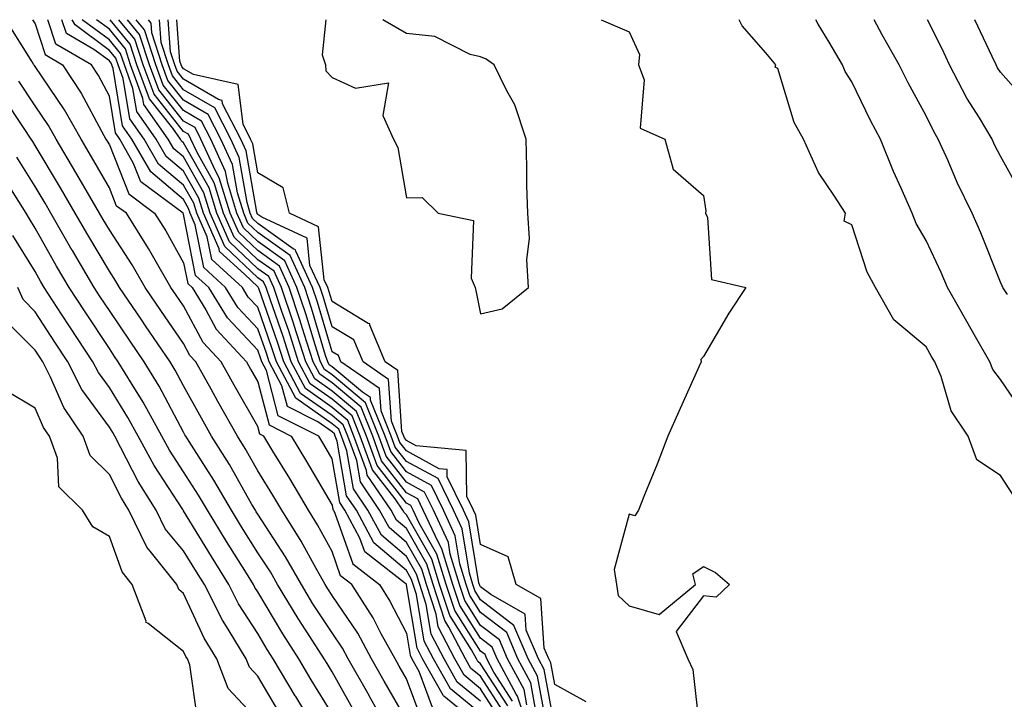
# Model space of a CAD drawing. Units: inches. Extents: x 950003 to 952643, y 7276778 to 7279418.
# Drawn here: x 951596 to 951729, y 7279326 to 7279418 of the extents above; entities that cross this region are included whole.
import ezdxf

# ---------------------------------------------------------------- set-up
doc = ezdxf.new("R2010")
doc.units = ezdxf.units.IN
doc.header["$MEASUREMENT"] = 0
doc.layers.add('Contour_95007276', color=7, linetype='Continuous', true_color=0x938860)

msp = doc.modelspace()

# ---------------------------------------------------------------- linework, layer by layer
at = {"layer": 'Contour_95007276'}
for points in [[(951650.03, 7279323.9, 3195), (951648.05, 7279329.21, 3195), (951647.06, 7279330.93, 3195), (951646.52, 7279331.92, 3195), (951644.67, 7279335.3, 3195), (951643.58, 7279337.45, 3195), (951640.7, 7279341.92, 3195), (951639.2, 7279343.07, 3195), (951638.05, 7279346.35, 3195), (951636.1, 7279349.97, 3195), (951634.86, 7279351.92, 3195), (951632.34, 7279356.21, 3195), (951630.07, 7279359.9, 3195), (951628.84, 7279361.92, 3195), (951628.31, 7279362.18, 3195), (951628.05, 7279363.21, 3195), (951624.88, 7279368.75, 3195), (951623.1, 7279371.92, 3195), (951620.67, 7279374.54, 3195), (951618.05, 7279379.44, 3195), (951617.04, 7279380.91, 3195), (951616.35, 7279381.92, 3195), (951614.04, 7279385.93, 3195), (951613.33, 7279387.2, 3195), (951610.34, 7279391.92, 3195), (951609.03, 7279392.9, 3195), (951608.05, 7279395.37, 3195), (951605.66, 7279399.53, 3195), (951604.24, 7279401.92, 3195), (951602.01, 7279405.88, 3195), (951598.05, 7279411.7, 3195), (951597.96, 7279411.83, 3195), (951597.9, 7279411.92, 3195), (951597.64, 7279412.33, 3195), (951594.11, 7279417.98, 3195)], [(951597.69, 7279418, 3194), (951598.05, 7279417.43, 3194), (951599.42, 7279413.29, 3194), (951601.76, 7279411.92, 3194), (951604.24, 7279408.11, 3194), (951606.99, 7279402.98, 3194), (951607.59, 7279401.92, 3194), (951607.76, 7279401.63, 3194), (951608.05, 7279401.13, 3194), (951610.67, 7279394.54, 3194), (951614.15, 7279391.92, 3194), (951615.67, 7279389.54, 3194), (951618.05, 7279385.26, 3194), (951618.6, 7279382.47, 3194), (951619.2, 7279381.92, 3194), (951621.04, 7279378.93, 3194), (951622.44, 7279376.31, 3194), (951626.52, 7279371.92, 3194), (951627.06, 7279370.93, 3194), (951628.05, 7279369.21, 3194), (951629.55, 7279363.42, 3194), (951632.55, 7279361.92, 3194), (951634.62, 7279358.49, 3194), (951638.05, 7279352.6, 3194), (951638.15, 7279352.02, 3194), (951638.22, 7279351.92, 3194), (951638.42, 7279351.55, 3194), (951640.82, 7279344.69, 3194), (951644.41, 7279341.92, 3194), (951645.83, 7279339.7, 3194), (951648.05, 7279335.35, 3194), (951648.54, 7279332.41, 3194), (951648.79, 7279331.92, 3194), (951649.74, 7279330.23, 3194), (951651.54, 7279325.41, 3194)], [(951658.05, 7279322.85, 3193), (951653.09, 7279326.88, 3193), (951653.04, 7279326.91, 3193), (951653.04, 7279326.93, 3193), (951650.24, 7279331.92, 3193), (951649.49, 7279333.36, 3193), (951648.08, 7279341.89, 3193), (951648.07, 7279341.92, 3193), (951648.06, 7279341.93, 3193), (951648.05, 7279341.96, 3193), (951647.8, 7279342.17, 3193), (951642.45, 7279346.32, 3193), (951641.8, 7279348.17, 3193), (951639.78, 7279351.92, 3193), (951639.08, 7279352.95, 3193), (951638.05, 7279358.87, 3193), (951636.93, 7279360.8, 3193), (951636.25, 7279361.92, 3193), (951630.78, 7279364.65, 3193), (951629.2, 7279370.77, 3193), (951628.59, 7279371.92, 3193), (951628.46, 7279372.33, 3193), (951628.05, 7279373.5, 3193), (951623.97, 7279377.84, 3193), (951621.46, 7279381.92, 3193), (951619.67, 7279383.54, 3193), (951618.05, 7279391.8, 3193), (951618.01, 7279391.88, 3193), (951617.98, 7279391.92, 3193), (951612.31, 7279396.18, 3193), (951611.32, 7279398.65, 3193), (951609.46, 7279401.92, 3193), (951608.88, 7279402.75, 3193), (951608.05, 7279407.72, 3193), (951606.59, 7279410.46, 3193), (951605.63, 7279411.92, 3193), (951600.85, 7279414.72, 3193), (951599.77, 7279418, 3193)], [(951658.05, 7279324.53, 3192), (951653.98, 7279327.85, 3192), (951651.68, 7279331.92, 3192), (951650.43, 7279334.3, 3192), (951649.4, 7279340.57, 3192), (951648.96, 7279341.92, 3192), (951648.74, 7279342.61, 3192), (951648.05, 7279343.83, 3192), (951643.68, 7279347.55, 3192), (951641.33, 7279351.92, 3192), (951640, 7279353.87, 3192), (951638.72, 7279361.25, 3192), (951638.48, 7279361.92, 3192), (951638.35, 7279362.22, 3192), (951638.05, 7279362.49, 3192), (951636.14, 7279363.83, 3192), (951632.02, 7279365.89, 3192), (951631.3, 7279368.67, 3192), (951629.57, 7279371.92, 3192), (951629.21, 7279373.08, 3192), (951628.05, 7279376.38, 3192), (951625.36, 7279379.23, 3192), (951623.71, 7279381.92, 3192), (951620.76, 7279384.63, 3192), (951619.62, 7279390.35, 3192), (951618.94, 7279391.92, 3192), (951618.72, 7279392.59, 3192), (951618.05, 7279393.8, 3192), (951613.62, 7279397.49, 3192), (951611.09, 7279401.92, 3192), (951609.84, 7279403.71, 3192), (951608.56, 7279411.41, 3192), (951608.37, 7279411.92, 3192), (951608.29, 7279412.16, 3192), (951608.05, 7279412.46, 3192), (951605.98, 7279413.99, 3192), (951602.29, 7279416.16, 3192), (951601.67, 7279418, 3192)], [(951658.05, 7279326.21, 3191), (951654.9, 7279328.77, 3191), (951653.13, 7279331.92, 3191), (951651.38, 7279335.25, 3191), (951650.73, 7279339.24, 3191), (951649.86, 7279341.92, 3191), (951649.43, 7279343.3, 3191), (951648.05, 7279345.71, 3191), (951644.7, 7279348.57, 3191), (951642.88, 7279351.92, 3191), (951640.93, 7279354.8, 3191), (951640.04, 7279359.93, 3191), (951639.32, 7279361.92, 3191), (951638.96, 7279362.83, 3191), (951638.05, 7279363.58, 3191), (951633.16, 7279367.03, 3191), (951630.56, 7279371.92, 3191), (951629.95, 7279373.82, 3191), (951628.05, 7279379.26, 3191), (951626.76, 7279380.63, 3191), (951625.97, 7279381.92, 3191), (951621.83, 7279385.7, 3191), (951621.22, 7279388.75, 3191), (951619.84, 7279391.92, 3191), (951619.42, 7279393.29, 3191), (951618.05, 7279395.7, 3191), (951614.65, 7279398.52, 3191), (951612.72, 7279401.92, 3191), (951610.79, 7279404.66, 3191), (951609.9, 7279410.07, 3191), (951609.22, 7279411.92, 3191), (951608.93, 7279412.8, 3191), (951608.05, 7279413.87, 3191), (951603.43, 7279417.3, 3191), (951603.04, 7279418, 3191)], [(951660.37, 7279324.24, 3190), (951658.05, 7279327.89, 3190), (951655.82, 7279329.69, 3190), (951654.58, 7279331.92, 3190), (951652.33, 7279336.2, 3190), (951652.04, 7279337.93, 3190), (951650.75, 7279341.92, 3190), (951650.11, 7279343.98, 3190), (951648.05, 7279347.57, 3190), (951645.71, 7279349.58, 3190), (951644.45, 7279351.92, 3190), (951641.86, 7279355.73, 3190), (951641.36, 7279358.61, 3190), (951640.16, 7279361.92, 3190), (951639.55, 7279363.42, 3190), (951638.05, 7279364.67, 3190), (951633.8, 7279367.67, 3190), (951631.55, 7279371.92, 3190), (951630.71, 7279374.58, 3190), (951628.17, 7279381.8, 3190), (951628.11, 7279381.98, 3190), (951628.05, 7279382.02, 3190), (951626.24, 7279383.73, 3190), (951622.9, 7279386.77, 3190), (951622.83, 7279387.14, 3190), (951620.74, 7279391.92, 3190), (951620.1, 7279393.97, 3190), (951618.05, 7279397.6, 3190), (951615.7, 7279399.57, 3190), (951614.36, 7279401.92, 3190), (951611.75, 7279405.62, 3190), (951611.23, 7279408.74, 3190), (951610.07, 7279411.92, 3190), (951609.57, 7279413.44, 3190), (951608.05, 7279415.29, 3190), (951604.39, 7279418, 3190)], [(951661.03, 7279324.9, 3189), (951658.05, 7279329.57, 3189), (951656.75, 7279330.62, 3189), (951656.03, 7279331.92, 3189), (951653.78, 7279336.19, 3189), (951653.21, 7279337.08, 3189), (951651.64, 7279341.92, 3189), (951650.79, 7279344.66, 3189), (951648.05, 7279349.45, 3189), (951646.72, 7279350.59, 3189), (951646, 7279351.92, 3189), (951642.79, 7279356.66, 3189), (951642.68, 7279357.29, 3189), (951640.99, 7279361.92, 3189), (951640.15, 7279364.02, 3189), (951638.05, 7279365.78, 3189), (951634.45, 7279368.32, 3189), (951632.53, 7279371.92, 3189), (951631.46, 7279375.33, 3189), (951629.73, 7279380.24, 3189), (951629.17, 7279381.92, 3189), (951628.82, 7279382.69, 3189), (951628.05, 7279383.24, 3189), (951623.59, 7279387.46, 3189), (951621.63, 7279391.92, 3189), (951620.79, 7279394.66, 3189), (951618.05, 7279399.51, 3189), (951616.73, 7279400.6, 3189), (951615.99, 7279401.92, 3189), (951612.71, 7279406.58, 3189), (951612.57, 7279407.4, 3189), (951610.92, 7279411.92, 3189), (951610.21, 7279414.08, 3189), (951608.05, 7279416.71, 3189), (951606.31, 7279418, 3189)], [(951661.69, 7279325.56, 3188), (951658.05, 7279331.25, 3188), (951657.68, 7279331.55, 3188), (951657.47, 7279331.92, 3188), (951656.83, 7279333.14, 3188), (951653.88, 7279337.75, 3188), (951652.53, 7279341.92, 3188), (951651.48, 7279345.35, 3188), (951648.05, 7279351.32, 3188), (951647.73, 7279351.6, 3188), (951647.55, 7279351.92, 3188), (951646.52, 7279353.45, 3188), (951643.49, 7279357.36, 3188), (951641.83, 7279361.92, 3188), (951640.75, 7279364.62, 3188), (951638.05, 7279366.87, 3188), (951635.09, 7279368.96, 3188), (951633.52, 7279371.92, 3188), (951632.2, 7279376.07, 3188), (951631.28, 7279378.69, 3188), (951630.21, 7279381.92, 3188), (951629.53, 7279383.4, 3188), (951628.05, 7279384.45, 3188), (951624.21, 7279388.08, 3188), (951622.53, 7279391.92, 3188), (951621.48, 7279395.35, 3188), (951618.05, 7279401.41, 3188), (951617.78, 7279401.65, 3188), (951617.62, 7279401.92, 3188), (951616.59, 7279403.38, 3188), (951613.45, 7279407.32, 3188), (951611.77, 7279411.92, 3188), (951610.85, 7279414.72, 3188), (951608.15, 7279418, 3188)], [(951662.35, 7279326.22, 3187), (951659.84, 7279330.13, 3187), (951658.89, 7279331.92, 3187), (951658.64, 7279332.51, 3187), (951658.05, 7279332.96, 3187), (951654.56, 7279338.43, 3187), (951653.42, 7279341.92, 3187), (951652.16, 7279346.03, 3187), (951649.78, 7279350.19, 3187), (951648.98, 7279351.92, 3187), (951648.67, 7279352.55, 3187), (951648.05, 7279352.88, 3187), (951644.1, 7279357.97, 3187), (951642.67, 7279361.92, 3187), (951641.34, 7279365.21, 3187), (951638.05, 7279367.96, 3187), (951635.74, 7279369.61, 3187), (951634.51, 7279371.92, 3187), (951632.95, 7279376.82, 3187), (951632.84, 7279377.13, 3187), (951631.24, 7279381.92, 3187), (951630.24, 7279384.11, 3187), (951628.05, 7279385.67, 3187), (951624.85, 7279388.72, 3187), (951623.44, 7279391.92, 3187), (951622.17, 7279396.04, 3187), (951619.88, 7279400.09, 3187), (951619.04, 7279401.92, 3187), (951618.7, 7279402.57, 3187), (951618.05, 7279402.96, 3187), (951614.08, 7279407.95, 3187), (951612.62, 7279411.92, 3187), (951611.49, 7279415.36, 3187), (951609.31, 7279418, 3187)], [(951664.66, 7279321.92, 3186), (951663, 7279326.87, 3186), (951662.82, 7279327.15, 3186), (951660.28, 7279331.92, 3186), (951659.61, 7279333.48, 3186), (951658.05, 7279334.69, 3186), (951655.24, 7279339.11, 3186), (951654.32, 7279341.92, 3186), (951652.84, 7279346.71, 3186), (951652.31, 7279347.66, 3186), (951650.33, 7279351.92, 3186), (951649.58, 7279353.45, 3186), (951648.05, 7279354.28, 3186), (951644.72, 7279358.59, 3186), (951643.51, 7279361.92, 3186), (951641.94, 7279365.81, 3186), (951638.05, 7279369.07, 3186), (951636.38, 7279370.25, 3186), (951635.49, 7279371.92, 3186), (951634.3, 7279375.67, 3186), (951633.72, 7279377.59, 3186), (951632.28, 7279381.92, 3186), (951630.95, 7279384.82, 3186), (951628.05, 7279386.89, 3186), (951625.47, 7279389.34, 3186), (951624.34, 7279391.92, 3186), (951622.85, 7279396.72, 3186), (951622.35, 7279397.62, 3186), (951620.37, 7279401.92, 3186), (951619.59, 7279403.46, 3186), (951618.05, 7279404.35, 3186), (951614.7, 7279408.57, 3186), (951613.47, 7279411.92, 3186), (951612.13, 7279416, 3186), (951610.49, 7279418, 3186)], [(951664.27, 7279325.7, 3185), (951663.89, 7279327.76, 3185), (951661.66, 7279331.92, 3185), (951660.59, 7279334.46, 3185), (951658.05, 7279336.42, 3185), (951655.91, 7279339.78, 3185), (951655.21, 7279341.92, 3185), (951653.96, 7279346.01, 3185), (951653.7, 7279347.57, 3185), (951651.68, 7279351.92, 3185), (951650.49, 7279354.36, 3185), (951648.05, 7279355.69, 3185), (951645.34, 7279359.21, 3185), (951644.34, 7279361.92, 3185), (951642.53, 7279366.4, 3185), (951638.05, 7279370.16, 3185), (951637.02, 7279370.89, 3185), (951636.47, 7279371.92, 3185), (951635.75, 7279374.22, 3185), (951634.51, 7279378.38, 3185), (951633.32, 7279381.92, 3185), (951631.66, 7279385.53, 3185), (951628.05, 7279388.11, 3185), (951626.1, 7279389.97, 3185), (951625.24, 7279391.92, 3185), (951623.99, 7279395.98, 3185), (951623.7, 7279397.57, 3185), (951621.71, 7279401.92, 3185), (951620.47, 7279404.34, 3185), (951618.05, 7279405.76, 3185), (951615.32, 7279409.19, 3185), (951614.32, 7279411.92, 3185), (951612.78, 7279416.65, 3185), (951611.66, 7279418, 3185)], [(951665.59, 7279324.38, 3184), (951664.79, 7279328.66, 3184), (951663.05, 7279331.92, 3184), (951661.57, 7279335.44, 3184), (951658.05, 7279338.15, 3184), (951656.59, 7279340.46, 3184), (951656.11, 7279341.92, 3184), (951655.25, 7279344.72, 3184), (951654.62, 7279348.49, 3184), (951653.04, 7279351.92, 3184), (951651.41, 7279355.28, 3184), (951648.05, 7279357.1, 3184), (951645.95, 7279359.82, 3184), (951645.18, 7279361.92, 3184), (951643.24, 7279366.73, 3184), (951643.22, 7279367.09, 3184), (951642.14, 7279367.83, 3184), (951638.05, 7279371.26, 3184), (951637.66, 7279371.53, 3184), (951637.45, 7279371.92, 3184), (951637.18, 7279372.79, 3184), (951635.28, 7279379.15, 3184), (951634.36, 7279381.92, 3184), (951632.38, 7279386.25, 3184), (951628.05, 7279389.33, 3184), (951626.72, 7279390.59, 3184), (951626.14, 7279391.92, 3184), (951625.29, 7279394.68, 3184), (951624.63, 7279398.5, 3184), (951623.06, 7279401.92, 3184), (951621.36, 7279405.23, 3184), (951618.05, 7279407.16, 3184), (951615.94, 7279409.81, 3184), (951615.17, 7279411.92, 3184), (951613.76, 7279416.21, 3184), (951613.67, 7279417.54, 3184), (951613.33, 7279418, 3184)], [(951666.91, 7279323.06, 3183), (951665.7, 7279329.57, 3183), (951664.45, 7279331.92, 3183), (951662.54, 7279336.41, 3183), (951658.05, 7279339.88, 3183), (951657.26, 7279341.13, 3183), (951657, 7279341.92, 3183), (951656.54, 7279343.43, 3183), (951655.55, 7279349.42, 3183), (951654.39, 7279351.92, 3183), (951652.32, 7279356.19, 3183), (951648.05, 7279358.5, 3183), (951646.56, 7279360.43, 3183), (951646.02, 7279361.92, 3183), (951644.64, 7279365.33, 3183), (951644.44, 7279368.31, 3183), (951639.24, 7279371.92, 3183), (951638.89, 7279372.76, 3183), (951638.05, 7279373.27, 3183), (951636.06, 7279379.93, 3183), (951635.39, 7279381.92, 3183), (951633.16, 7279386.81, 3183), (951633.14, 7279387.01, 3183), (951632.82, 7279387.15, 3183), (951628.05, 7279390.55, 3183), (951627.35, 7279391.22, 3183), (951627.03, 7279391.92, 3183), (951626.59, 7279393.38, 3183), (951625.55, 7279399.42, 3183), (951624.4, 7279401.92, 3183), (951622.25, 7279406.12, 3183), (951618.05, 7279408.56, 3183), (951616.57, 7279410.44, 3183), (951616.02, 7279411.92, 3183), (951615.03, 7279414.94, 3183), (951614.8, 7279418, 3183)], [(951668.05, 7279322.7, 3182), (951666.6, 7279330.47, 3182), (951665.83, 7279331.92, 3182), (951664.2, 7279335.77, 3182), (951664.06, 7279337.93, 3182), (951659.41, 7279340.56, 3182), (951658.05, 7279341.61, 3182), (951657.93, 7279341.8, 3182), (951657.82, 7279342.15, 3182), (951656.48, 7279350.35, 3182), (951655.75, 7279351.92, 3182), (951653.56, 7279356.41, 3182), (951653.54, 7279357.41, 3182), (951652.45, 7279357.52, 3182), (951648.05, 7279359.92, 3182), (951647.17, 7279361.04, 3182), (951646.86, 7279361.92, 3182), (951646.05, 7279363.92, 3182), (951645.66, 7279369.53, 3182), (951642.23, 7279371.92, 3182), (951640.99, 7279374.86, 3182), (951638.05, 7279376.65, 3182), (951636.84, 7279380.71, 3182), (951636.43, 7279381.92, 3182), (951635.07, 7279384.9, 3182), (951634.68, 7279388.55, 3182), (951628.57, 7279391.4, 3182), (951628.05, 7279391.77, 3182), (951627.97, 7279391.84, 3182), (951627.94, 7279391.92, 3182), (951627.89, 7279392.08, 3182), (951626.47, 7279400.34, 3182), (951625.74, 7279401.92, 3182), (951623.31, 7279406.66, 3182), (951623.26, 7279407.13, 3182), (951622.73, 7279407.24, 3182), (951618.05, 7279409.97, 3182), (951617.18, 7279411.05, 3182), (951616.87, 7279411.92, 3182), (951616.29, 7279413.68, 3182), (951615.97, 7279418, 3182)], [(951672.26, 7279326.13, 3181), (951668.05, 7279328.47, 3181), (951667.51, 7279331.38, 3181), (951667.22, 7279331.92, 3181), (951666.61, 7279333.36, 3181), (951666.16, 7279340.03, 3181), (951662.82, 7279341.92, 3181), (951661.76, 7279345.63, 3181), (951658.05, 7279347.3, 3181), (951657.4, 7279351.27, 3181), (951657.09, 7279351.92, 3181), (951656.19, 7279353.78, 3181), (951656.08, 7279359.95, 3181), (951649.37, 7279360.6, 3181), (951648.05, 7279361.32, 3181), (951647.79, 7279361.66, 3181), (951647.69, 7279361.92, 3181), (951647.45, 7279362.52, 3181), (951646.89, 7279370.76, 3181), (951645.21, 7279371.92, 3181), (951643.13, 7279376.84, 3181), (951643.15, 7279377.02, 3181), (951642.91, 7279377.06, 3181), (951638.05, 7279380.04, 3181), (951637.62, 7279381.49, 3181), (951637.47, 7279381.92, 3181), (951636.99, 7279382.98, 3181), (951636.23, 7279390.1, 3181), (951632.33, 7279391.92, 3181), (951631.47, 7279395.34, 3181), (951628.05, 7279397.39, 3181), (951627.39, 7279401.26, 3181), (951627.07, 7279401.92, 3181), (951626.06, 7279403.91, 3181), (951625.4, 7279409.27, 3181), (951619.37, 7279410.6, 3181), (951618.05, 7279411.37, 3181), (951617.81, 7279411.68, 3181), (951617.72, 7279411.92, 3181), (951617.55, 7279412.42, 3181), (951617.14, 7279418, 3181)], [(951637.19, 7279418, 3181), (951636.72, 7279413.25, 3181), (951637.15, 7279411.92, 3181), (951637.22, 7279411.09, 3181), (951638.05, 7279410.23, 3181), (951641.2, 7279408.77, 3181), (951645.63, 7279409.5, 3181), (951644.87, 7279405.1, 3181), (951646.33, 7279401.92, 3181), (951646.91, 7279400.78, 3181), (951648.05, 7279394, 3181), (951650.18, 7279394.05, 3181), (951652.33, 7279391.92, 3181), (951657.1, 7279390.97, 3181), (951656.78, 7279383.19, 3181), (951657.33, 7279381.92, 3181), (951657.43, 7279381.3, 3181), (951658.05, 7279378.38, 3181)], [(951658.05, 7279378.38, 3181), (951660.93, 7279379.04, 3181), (951664.48, 7279381.92, 3181), (951664.29, 7279385.68, 3181), (951664.64, 7279388.51, 3181), (951664.4, 7279391.92, 3181), (951664.29, 7279395.68, 3181), (951664.28, 7279398.15, 3181), (951664.18, 7279401.92, 3181), (951662.66, 7279406.53, 3181), (951661.56, 7279408.41, 3181), (951659.88, 7279411.92, 3181), (951658.79, 7279412.66, 3181), (951658.05, 7279412.98, 3181), (951656.66, 7279413.31, 3181), (951651.86, 7279415.73, 3181), (951648.05, 7279416.15, 3181), (951644.88, 7279418, 3181)], [(951674.27, 7279418, 3181), (951678.05, 7279416.37, 3181), (951679.46, 7279413.33, 3181), (951679.32, 7279411.92, 3181), (951680.06, 7279409.91, 3181), (951679.51, 7279403.38, 3181), (951682.86, 7279401.92, 3181), (951683.98, 7279397.85, 3181), (951688.05, 7279394.34, 3181), (951688.39, 7279392.26, 3181), (951688.33, 7279391.92, 3181), (951688.6, 7279391.37, 3181), (951689.14, 7279383.01, 3181), (951693.74, 7279381.92, 3181), (951691.48, 7279378.49, 3181), (951688.05, 7279372.63, 3181), (951687.72, 7279372.25, 3181), (951687.73, 7279371.92, 3181), (951687.47, 7279371.34, 3181), (951684.73, 7279365.24, 3181), (951683.26, 7279361.92, 3181), (951681.84, 7279358.13, 3181), (951680.12, 7279353.99, 3181), (951679.29, 7279351.92, 3181), (951678.8, 7279351.17, 3181), (951678.05, 7279351.41, 3181), (951676.01, 7279343.96, 3181), (951676.33, 7279341.92, 3181), (951676.57, 7279340.44, 3181), (951678.05, 7279339.06, 3181), (951682.09, 7279337.88, 3181), (951686.98, 7279341.92, 3181), (951686.61, 7279343.36, 3181), (951688.05, 7279344.35, 3181), (951689.67, 7279343.54, 3181), (951691.55, 7279341.92, 3181), (951689.75, 7279340.22, 3181), (951688.05, 7279340.38, 3181), (951684.38, 7279335.59, 3181), (951685.95, 7279331.92, 3181), (951686.61, 7279330.48, 3181), (951687.52, 7279322.45, 3181)], [(951729.89, 7279353.76, 3181), (951728.05, 7279356.61, 3181), (951724.86, 7279358.73, 3181), (951723.71, 7279361.92, 3181), (951721.43, 7279365.3, 3181), (951720.05, 7279369.92, 3181), (951719.2, 7279371.92, 3181), (951718.78, 7279372.65, 3181), (951718.05, 7279373.94, 3181), (951713.68, 7279377.55, 3181), (951711.2, 7279381.92, 3181), (951710.11, 7279383.98, 3181), (951708.05, 7279390.39, 3181), (951707.01, 7279390.88, 3181), (951707.17, 7279391.92, 3181), (951705.72, 7279394.25, 3181), (951703.56, 7279397.43, 3181), (951701.53, 7279401.92, 3181), (951700.27, 7279404.14, 3181), (951698.05, 7279411.43, 3181), (951697.73, 7279411.6, 3181), (951697.78, 7279411.92, 3181), (951696.44, 7279413.53, 3181), (951693.28, 7279417.15, 3181), (951692.85, 7279418, 3181)], [(951731.14, 7279365.01, 3180), (951728.05, 7279369.55, 3180), (951727.03, 7279370.9, 3180), (951726.6, 7279371.92, 3180), (951724.69, 7279375.28, 3180), (951723.5, 7279377.37, 3180), (951720.92, 7279381.92, 3180), (951720.07, 7279383.94, 3180), (951718.05, 7279388.25, 3180), (951716.68, 7279390.55, 3180), (951716.14, 7279391.92, 3180), (951714.67, 7279395.3, 3180), (951713.66, 7279397.53, 3180), (951711.88, 7279401.92, 3180), (951710.54, 7279404.41, 3180), (951708.05, 7279409.63, 3180), (951707.15, 7279411.02, 3180), (951706.79, 7279411.92, 3180), (951704.98, 7279414.99, 3180), (951703.51, 7279417.38, 3180), (951703.19, 7279418, 3180)], [(951729, 7279380.97, 3179), (951728.38, 7279381.92, 3179), (951728.27, 7279382.14, 3179), (951728.05, 7279382.64, 3179), (951725.42, 7279389.29, 3179), (951724.24, 7279391.92, 3179), (951722.2, 7279396.07, 3179), (951720.99, 7279398.98, 3179), (951719.68, 7279401.92, 3179), (951719.08, 7279402.95, 3179), (951718.05, 7279405.05, 3179), (951715.61, 7279409.48, 3179), (951714.39, 7279411.92, 3179), (951712.1, 7279415.97, 3179), (951711.02, 7279418, 3179)], [(951730.8, 7279394.67, 3178), (951728.05, 7279399.61, 3178), (951727.26, 7279401.13, 3178), (951726.91, 7279401.92, 3178), (951725.21, 7279404.76, 3178), (951723.54, 7279407.41, 3178), (951721.2, 7279411.92, 3178), (951720.19, 7279414.06, 3178), (951718.21, 7279418, 3178)], [(951732.29, 7279406.16, 3177), (951728.05, 7279410.91, 3177), (951727.66, 7279411.53, 3177), (951727.46, 7279411.92, 3177), (951726.93, 7279413.04, 3177), (951724.62, 7279418, 3177)], [(951648.05, 7279323.7, 3196), (951645.05, 7279328.92, 3196), (951643.37, 7279331.92, 3196), (951641.49, 7279335.36, 3196), (951638.05, 7279340.46, 3196), (951637.47, 7279341.34, 3196), (951637.12, 7279341.92, 3196), (951635.91, 7279344.06, 3196), (951633.9, 7279347.77, 3196), (951631.27, 7279351.92, 3196), (951630.08, 7279353.95, 3196), (951628.05, 7279357.25, 3196), (951626.36, 7279360.23, 3196), (951625.31, 7279361.92, 3196), (951622.68, 7279366.55, 3196), (951621.75, 7279368.22, 3196), (951619.69, 7279371.92, 3196), (951618.9, 7279372.77, 3196), (951618.05, 7279374.37, 3196), (951614.97, 7279378.84, 3196), (951612.88, 7279381.92, 3196), (951611.12, 7279384.99, 3196), (951608.05, 7279389.68, 3196), (951607.21, 7279391.08, 3196), (951606.73, 7279391.92, 3196), (951604.92, 7279395.05, 3196), (951603.56, 7279397.43, 3196), (951600.89, 7279401.92, 3196), (951599.87, 7279403.74, 3196), (951598.05, 7279406.4, 3196), (951595.86, 7279409.73, 3196)], [(951645.88, 7279321.92, 3197), (951643.04, 7279326.91, 3197), (951643.02, 7279326.95, 3197), (951640.23, 7279331.92, 3197), (951639.46, 7279333.33, 3197), (951638.05, 7279335.42, 3197), (951635.47, 7279339.34, 3197), (951633.91, 7279341.92, 3197), (951631.79, 7279345.66, 3197), (951628.05, 7279351.39, 3197), (951627.84, 7279351.71, 3197), (951627.72, 7279351.92, 3197), (951627.26, 7279352.71, 3197), (951624.22, 7279358.09, 3197), (951621.82, 7279361.92, 3197), (951620.45, 7279364.32, 3197), (951618.05, 7279368.68, 3197), (951616.93, 7279370.8, 3197), (951616.24, 7279371.92, 3197), (951612.91, 7279376.78, 3197), (951612.32, 7279377.65, 3197), (951609.41, 7279381.92, 3197), (951608.91, 7279382.78, 3197), (951608.05, 7279384.11, 3197), (951605.14, 7279389.01, 3197), (951603.46, 7279391.92, 3197), (951601.48, 7279395.35, 3197), (951598.05, 7279401.07, 3197), (951597.73, 7279401.6, 3197), (951597.51, 7279401.92, 3197), (951596.49, 7279403.48, 3197), (951593.76, 7279407.63, 3197)], [(951641.01, 7279324.88, 3198), (951638.05, 7279330.18, 3198), (951637.39, 7279331.26, 3198), (951637, 7279331.92, 3198), (951635.06, 7279334.91, 3198), (951633.47, 7279337.34, 3198), (951630.7, 7279341.92, 3198), (951629.74, 7279343.61, 3198), (951628.05, 7279346.2, 3198), (951625.83, 7279349.7, 3198), (951624.49, 7279351.92, 3198), (951622.12, 7279355.99, 3198), (951618.79, 7279361.18, 3198), (951618.33, 7279361.92, 3198), (951618.23, 7279362.1, 3198), (951618.05, 7279362.42, 3198), (951614.75, 7279368.62, 3198), (951612.75, 7279371.92, 3198), (951610.84, 7279374.71, 3198), (951608.05, 7279378.81, 3198), (951606.82, 7279380.69, 3198), (951606.01, 7279381.92, 3198), (951603.08, 7279386.89, 3198), (951603.06, 7279386.93, 3198), (951600.19, 7279391.92, 3198), (951599.41, 7279393.28, 3198), (951598.05, 7279395.53, 3198), (951595.6, 7279399.47, 3198)], [(951638.05, 7279324.51, 3199), (951635.23, 7279329.1, 3199), (951633.56, 7279331.92, 3199), (951631.4, 7279335.27, 3199), (951628.05, 7279340.93, 3199), (951627.66, 7279341.53, 3199), (951627.46, 7279341.92, 3199), (951626.5, 7279343.47, 3199), (951623.83, 7279347.7, 3199), (951621.25, 7279351.92, 3199), (951620.07, 7279353.94, 3199), (951618.05, 7279357.1, 3199), (951616.16, 7279360.03, 3199), (951615.13, 7279361.92, 3199), (951612.61, 7279366.48, 3199), (951611.13, 7279368.84, 3199), (951609.26, 7279371.92, 3199), (951608.76, 7279372.63, 3199), (951608.05, 7279373.7, 3199), (951604.78, 7279378.65, 3199), (951602.65, 7279381.92, 3199), (951600.94, 7279384.81, 3199), (951598.05, 7279389.9, 3199), (951597.29, 7279391.16, 3199), (951596.87, 7279391.92, 3199), (951594.89, 7279395.08, 3199)], [(951636.14, 7279321.92, 3200), (951633.15, 7279326.82, 3200), (951633.07, 7279326.94, 3200), (951630.12, 7279331.92, 3200), (951629.31, 7279333.18, 3200), (951628.05, 7279335.31, 3200), (951625.46, 7279339.33, 3200), (951624.16, 7279341.92, 3200), (951621.81, 7279345.68, 3200), (951618.05, 7279351.86, 3200), (951618.02, 7279351.89, 3200), (951618.01, 7279351.92, 3200), (951617.94, 7279352.03, 3200), (951614.09, 7279357.96, 3200), (951611.95, 7279361.92, 3200), (951610.56, 7279364.43, 3200), (951608.05, 7279368.44, 3200), (951606.59, 7279370.46, 3200), (951605.84, 7279371.92, 3200), (951602.75, 7279376.62, 3200), (951601.62, 7279378.35, 3200), (951599.29, 7279381.92, 3200), (951598.83, 7279382.7, 3200), (951598.05, 7279384.08, 3200), (951595.07, 7279388.94, 3200)], [(951630.88, 7279324.75, 3201), (951628.05, 7279329.57, 3201), (951626.92, 7279330.79, 3201), (951626.48, 7279331.92, 3201), (951624.06, 7279335.91, 3201), (951623.27, 7279337.14, 3201), (951620.85, 7279341.92, 3201), (951619.77, 7279343.64, 3201), (951618.05, 7279346.48, 3201), (951615.56, 7279349.43, 3201), (951614.35, 7279351.92, 3201), (951611.93, 7279355.8, 3201), (951609.62, 7279360.35, 3201), (951608.77, 7279361.92, 3201), (951608.52, 7279362.39, 3201), (951608.05, 7279363.13, 3201), (951604.34, 7279368.21, 3201), (951602.45, 7279371.92, 3201), (951600.71, 7279374.58, 3201), (951598.05, 7279378.66, 3201), (951596.43, 7279380.3, 3201), (951595.71, 7279381.92, 3201)], [(951628.05, 7279323.65, 3202), (951624.06, 7279327.93, 3202), (951622.51, 7279331.92, 3202), (951620.83, 7279334.7, 3202), (951618.05, 7279340.72, 3202), (951617.39, 7279341.26, 3202), (951617.13, 7279341.92, 3202), (951613.55, 7279346.42, 3202), (951613.09, 7279346.96, 3202), (951610.68, 7279351.92, 3202), (951609.67, 7279353.54, 3202), (951608.05, 7279356.73, 3202), (951605.45, 7279359.32, 3202), (951604.53, 7279361.92, 3202), (951601.9, 7279365.77, 3202), (951600.13, 7279369.84, 3202), (951599.08, 7279371.92, 3202), (951598.67, 7279372.54, 3202), (951598.05, 7279373.48, 3202), (951593.85, 7279377.72, 3202)], [(951619.94, 7279323.81, 3203), (951618.87, 7279331.1, 3203), (951618.56, 7279331.92, 3203), (951618.36, 7279332.23, 3203), (951618.05, 7279332.92, 3203), (951613.29, 7279336.68, 3203), (951612.98, 7279336.85, 3203), (951612.99, 7279336.98, 3203), (951611.14, 7279341.92, 3203), (951609.77, 7279343.64, 3203), (951608.05, 7279348.38, 3203), (951605.82, 7279349.69, 3203), (951604.44, 7279351.92, 3203), (951601.23, 7279355.1, 3203), (951601.05, 7279358.92, 3203), (951599.97, 7279361.92, 3203), (951599.19, 7279363.06, 3203), (951598.05, 7279365.69, 3203), (951594.16, 7279368.03, 3203)]]:
    msp.add_polyline3d(points, dxfattribs=at)

doc.saveas('drawing.dxf')
